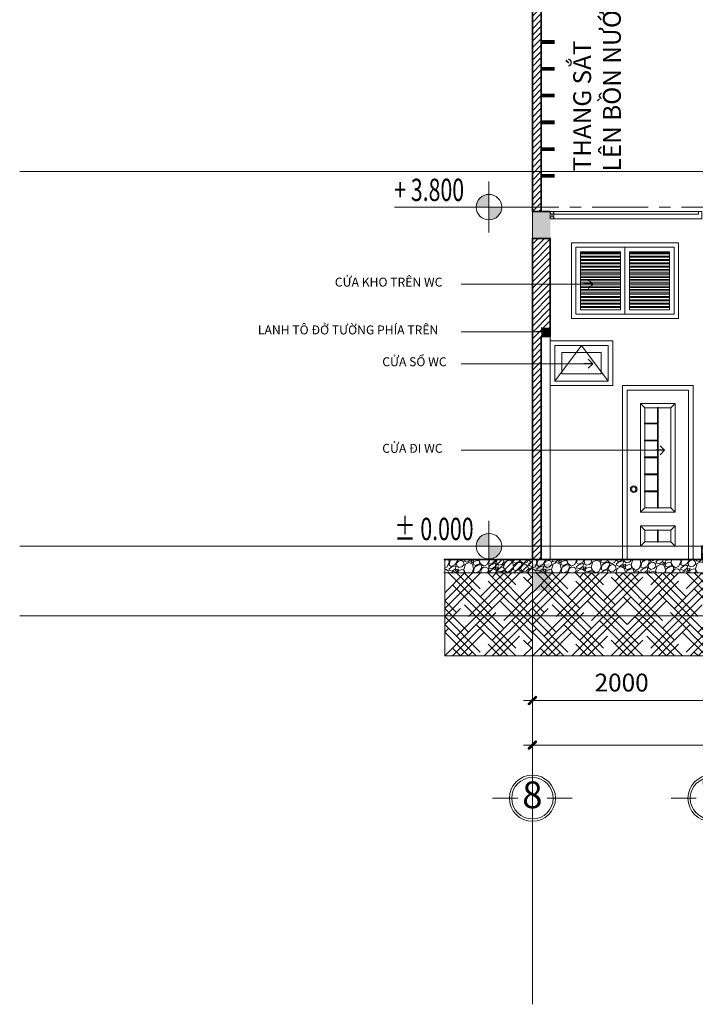
# Model space of a CAD drawing. Units: millimetres. Extents: x 151554 to 237312, y -14200 to 80609.
# Drawn here: x 169608 to 177176, y -14200 to -3166 of the extents above; entities that cross this region are included whole.
import ezdxf
from ezdxf.enums import TextEntityAlignment as Align

# ---------------------------------------------------------------- set-up
doc = ezdxf.new("R2010")
doc.units = ezdxf.units.MM
doc.header["$MEASUREMENT"] = 0
doc.header["$PDMODE"] = 3
doc.linetypes.add('CENTER', pattern=[2, 1.25, -0.25, 0.25, -0.25])
doc.layers.get('0').update_dxf_attribs({"lineweight": 9})
doc.layers.get('DEFPOINTS').update_dxf_attribs({"color": 250, "lineweight": 9})
for name, color, linetype, lineweight in [('cot', 1, 'Continuous', 35), ('cua', 44, 'Continuous', 9), ('dim', 8, 'Continuous', 5), ('DIM CHI TIET', 8, 'Continuous', 5), ('DIM TRUC', 8, 'Continuous', 5), ('ghi chu', 7, 'Continuous', 15), ('hatch', 8, 'Continuous', 5), ('TEXT', 7, 'Continuous', 18), ('THIN', 5, 'Continuous', 9), ('truc', 15, 'CENTER', 5), ('tuong', 4, 'Continuous', 35)]:
    doc.layers.add(name, color=color, linetype=linetype, lineweight=lineweight)
doc.styles.add('ARIAL', font='arial.ttf')
doc.styles.add('DIMENSION', font='VHELVCN.TTF')
doc.styles.add('HELVECONDENSE', font='VHELVCN.TTF')
doc.styles.add('mb tret$0$DIMENSION', font='VHELVCN.TTF')
doc.styles.add('STYLE1', font='VAVON.TTF')
doc.dimstyles.new('h.100', dxfattribs={"dimtxt": 200, "dimasz": 100, "dimexe": 150, "dimexo": 0, "dimgap": 100, "dimtad": 1, "dimdec": 0, "dimzin": 1, "dimdsep": 46, "dimtxsty": 'DIMENSION', "dimblk": 'DIM', "dimcen": 0, "dimdle": 100, "dimclrd": 256, "dimclre": 256, "dimclrt": 3, "dimadec": 0, "dimazin": 0, "dimtfac": 0.625, "dimtdec": 0, "dimtix": 1, "dimtofl": 0, "dimtmove": 2, "dimatfit": 3, "dimldrblk": 'OPEN90', "dimfxl": 0, "dimtvp": 0.75, "dimtolj": 1, "dimtzin": 1, "dimlwd": -1, "dimlwe": -1, "dimarcsym": 0})
doc.dimstyles.new('TL 1-100', dxfattribs={"dimscale": 0, "dimtxt": 180, "dimasz": 100, "dimexe": 150, "dimexo": 0, "dimgap": 100, "dimtad": 1, "dimdec": 0, "dimzin": 1, "dimdsep": 46, "dimtxsty": 'mb tret$0$DIMENSION', "dimblk": 'mb tret$0$DIM', "dimcen": 0, "dimdle": 100, "dimclrd": 256, "dimclre": 256, "dimclrt": 3, "dimadec": 0, "dimazin": 0, "dimtfac": 0.625, "dimtdec": 0, "dimtix": 1, "dimtofl": 0, "dimtmove": 2, "dimatfit": 3, "dimldrblk": 'mb tret$0$_Open90', "dimfxl": 0, "dimtvp": 0.75, "dimtolj": 1, "dimtzin": 1, "dimlwd": -1, "dimlwe": -1, "dimarcsym": 0})

# ---------------------------------------------------------------- blocks, each defined once
blk = doc.blocks.new('A$C1122161A')
at = {"layer": 'cua'}
blk.add_circle((1.5, 1.5), 1, dxfattribs=at)
at = {"layer": 'THIN'}
for p, q in [((0, 1.5), (0.5, 1.5)), ((1.5, 2.5), (1.5, 3)), ((1.5, 0.5), (1.5, 0)), ((3, 1.5), (2.5, 1.5))]:
    blk.add_line(p, q, dxfattribs=at)
blk.add_circle((1.5, 1.5), 1.5, dxfattribs=at)
blk = doc.blocks.new('A$C22534610')
at = {"layer": 'cua'}
for points in [[(790, 0), (790, 1950), (0, 1950), (0, 0)], [(750, 1950), (40, 1950)]]:
    blk.add_lwpolyline(points, dxfattribs=at)
for points in [[(740, 0), (50, 0), (50, 1900), (740, 1900)], [(590, 530), (200, 530), (200, 1750), (590, 1750)], [(590, 150), (200, 150), (200, 380), (590, 380)]]:
    blk.add_lwpolyline(points, close=True, dxfattribs=at)
at = {"layer": 'THIN'}
for p, q in [((250, 1700), (200, 1750)), ((390, 1700), (390, 1530)), ((540, 1700), (590, 1750)), ((390, 1530), (250, 1530)), ((390, 1520), (250, 1520)), ((390, 1530), (395, 1525)), ((395, 1525), (390, 1520)), ((390, 1520), (390, 1340)), ((390, 1340), (250, 1340)), ((390, 1330), (250, 1330)), ((390, 1330), (390, 1150)), ((390, 1150), (250, 1150)), ((390, 1140), (250, 1140)), ((390, 1140), (390, 960)), ((390, 960), (250, 960)), ((390, 950), (250, 950)), ((390, 950), (390, 770)), ((390, 770), (250, 770)), ((390, 760), (250, 760)), ((390, 760), (390, 580)), ((250, 580), (200, 530)), ((540, 580), (590, 530)), ((250, 330), (200, 380)), ((540, 330), (590, 380)), ((390, 200), (390, 330)), ((400, 200), (400, 330)), ((250, 200), (200, 150)), ((540, 200), (590, 150))]:
    blk.add_line(p, q, dxfattribs=at)
for points in [[(250, 1530), (250, 1700), (390, 1700)], [(400, 580), (400, 1700), (540, 1700), (540, 580), (400, 580)], [(250, 1340), (250, 1520)], [(250, 1150), (250, 1330)], [(250, 960), (250, 1140)], [(250, 770), (250, 950)], [(390, 580), (250, 580), (250, 760)], [(390, 200), (250, 200), (250, 330), (390, 330)], [(400, 330), (540, 330), (540, 200), (400, 200)]]:
    blk.add_lwpolyline(points, dxfattribs=at)
for centre, start, end in [((395, 1700), 0, 180), ((250, 1525), 90, 270), ((250, 1335), 90, 270), ((390, 1335), 270, 90), ((250, 1145), 90, 270), ((390, 1145), 270, 90), ((250, 955), 90, 270), ((390, 955), 270, 90), ((250, 765), 90, 270), ((390, 765), 270, 90), ((395, 580), 180, 0), ((395, 330), 0, 180), ((395, 200), 180, 0)]:
    blk.add_arc(centre, 5, start, end, dxfattribs=at)
at = {"layer": 'cua', "xscale": 25, "yscale": 25, "zscale": 25}
blk.add_blockref('A$C1122161A', (88, 752), dxfattribs=at)
blk = doc.blocks.new('A$C4CE049B3')
at = {"color": 8, "ltscale": 10}
for p, q in [((479, 656), (479, 959)), ((303, 479), (0, 479)), ((959, 479), (656, 479)), ((479, 0), (479, 303))]:
    blk.add_line(p, q, dxfattribs=at)
blk.add_circle((479, 479), 278, dxfattribs=at)
at = {"color": 7, "ltscale": 10}
blk.add_circle((479, 479), 250, dxfattribs=at)
at = {"ltscale": 10, "style": 'HELVECONDENSE'}
blk.add_attdef('A', text='', height=323, dxfattribs=at).set_placement((479, 479), align=Align.MIDDLE)
blk = doc.blocks.new('DIM')
at = {"ltscale": 5}
h = blk.add_hatch(color=256, dxfattribs=at)
h.paths.add_polyline_path([(-0.28, -0.49), (0.11, -0.11), (-0.11, 0.11), (-0.49, -0.28, 1)])
h.paths.add_polyline_path([(-0.11, 0.11), (0.11, -0.11), (0.49, 0.28, 1), (0.28, 0.49)])
for p, q in [((-1, 0), (1, 0)), ((0, -1), (0, 1))]:
    blk.add_line(p, q, dxfattribs=at)
blk = doc.blocks.new('*D235')
at = {"layer": 'DEFPOINTS', "color": 0}
for p in [(175351, -9896), (177351, -9896), (177351, -10796)]:
    blk.add_point(p, dxfattribs=at)
at = {"layer": 'DIM TRUC'}
for p, q in [((175351, -9896), (175351, -10946)), ((177351, -9896), (177351, -10946)), ((175451, -10796), (177251, -10796))]:
    blk.add_line(p, q, dxfattribs=at)
at = {"layer": 'DIM TRUC', "xscale": 100, "yscale": 100, "zscale": 100, "rotation": 180}
blk.add_blockref('DIM', (175351, -10796), dxfattribs=at)
at = {"layer": 'DIM TRUC', "xscale": 100, "yscale": 100, "zscale": 100}
blk.add_blockref('DIM', (177351, -10796), dxfattribs=at)
at = {"layer": 'DIM TRUC', "color": 3, "insert": (176351, -10594), "char_height": 200, "attachment_point": 5, "style": 'DIMENSION'}
blk.add_mtext('\\A1;2000', dxfattribs=at)
blk = doc.blocks.new('_Open90')
at = {"color": 0, "linetype": 'ByBlock', "lineweight": -2}
for p, q in [((0, 0), (-1, 0)), ((-0.5, 0.5), (0, 0)), ((0, 0), (-0.5, -0.5))]:
    blk.add_line(p, q, dxfattribs=at)
blk = doc.blocks.new('*D242')
at = {"layer": 'DEFPOINTS', "color": 0}
for p in [(175351, -10946), (200851, -10946), (200851, -11295)]:
    blk.add_point(p, dxfattribs=at)
at = {"layer": 'DIM TRUC'}
for p, q in [((175351, -10946), (175351, -11445)), ((200851, -10946), (200851, -11445)), ((175451, -11295), (200751, -11295))]:
    blk.add_line(p, q, dxfattribs=at)
at = {"layer": 'DIM TRUC', "xscale": 100, "yscale": 100, "zscale": 100, "rotation": 180}
blk.add_blockref('DIM', (175351, -11295), dxfattribs=at)
at = {"layer": 'DIM TRUC', "xscale": 100, "yscale": 100, "zscale": 100}
blk.add_blockref('DIM', (200851, -11295), dxfattribs=at)
at = {"layer": 'DIM TRUC', "color": 3, "insert": (188101, -11093), "char_height": 200, "attachment_point": 5, "style": 'DIMENSION'}
blk.add_mtext('\\A1;25500', dxfattribs=at)
blk = doc.blocks.new('AAA-COTE')
at = {"layer": 'TEXT'}
h = blk.add_hatch(color=256, dxfattribs=at)
h.paths.add_polyline_path([(200, 100), (200, 0), (300, 0, 0.414214)])
h.paths.add_polyline_path([(200, 0), (100, 0, 0.414214), (200, -100)])
for p, q in [((200, -200), (200, 200)), ((939.4, 0), (0, 0))]:
    blk.add_line(p, q, dxfattribs=at)
blk.add_circle((200, 0), 100, dxfattribs=at)
blk = doc.blocks.new('mb tret$0$_Open90')
at = {"color": 0, "linetype": 'ByBlock', "lineweight": -2}
for p, q in [((0, 0), (-1, 0)), ((-0.5, 0.5), (0, 0)), ((0, 0), (-0.5, -0.5))]:
    blk.add_line(p, q, dxfattribs=at)
blk = doc.blocks.new('mb tret$0$DIM')
at = {"ltscale": 5}
h = blk.add_hatch(color=256, dxfattribs=at)
h.paths.add_polyline_path([(-0.28, -0.49), (0.11, -0.11), (-0.11, 0.11), (-0.49, -0.28, 1)])
h.paths.add_polyline_path([(-0.11, 0.11), (0.11, -0.11), (0.49, 0.28, 1), (0.28, 0.49)])
for p, q in [((-1, 0), (1, 0)), ((0, -1), (0, 1))]:
    blk.add_line(p, q, dxfattribs=at)

msp = doc.modelspace()

# ---------------------------------------------------------------- hatches: boundary and pattern name
at = {"layer": 'DEFPOINTS'}
h = msp.add_hatch(dxfattribs=at)
h.set_pattern_fill('ANSI31', color=256, scale=400, style=0)
h.set_pattern_definition([(45, (174864.517, -9366.153), (-35.3553, 35.3553), [])])
h.paths.add_polyline_path([(175351.2, -9216.2), (174864.5, -9216.2), (174864.5, -9366.2), (175351.2, -9366.2)])
at = {"layer": 'hatch'}
h = msp.add_hatch(dxfattribs=at)
h.set_pattern_fill('ANSI31', color=256, scale=400, style=0)
h.set_pattern_definition([(45, (255140.04, -20846.985), (-35.35534, 35.35534), [])])
h.paths.add_polyline_path([(175451.2, -3166.2), (175451.2, -2016.2), (175351.2, -2016.2), (175351.2, -5316.2), (175551.2, -5316.2), (175451.2, -5316.2)])
h = msp.add_hatch(dxfattribs=at)
h.set_pattern_fill('ANSI31', color=256, scale=400, style=0)
h.set_pattern_definition([(45, (175351.23, -9216.153), (-35.35534, 35.35534), [])])
h.paths.add_polyline_path([(175351.2, -6716.2), (175351.2, -9216.2), (175451.2, -9216.2), (175451.2, -6716.2), (175551.2, -6716.2), (175551.2, -5616.2), (175351.2, -5616.2)])
h = msp.add_hatch(dxfattribs=at)
h.set_pattern_fill('GRAVEL', color=256, scale=200, angle=30, style=0)
h.set_pattern_definition([(258.0128, (175375.94, -9120.948), (-485.64021, -2358.84578), [26.907, -2663.818]), (214.9697, (175370.351, -9147.2685), (1978.46202, 1373.20368), [46.1736, -4571.185]), (162.5104, (175332.514, -9173.733), (2832.05007, -905.25832), [32.5576, -3223.2064]), (297.2737, (175289.964, -9256.034), (-1826.79564, 3564.10127), [42.0476, -4162.7116]), (322.8337, (175309.232, -9293.407), (-2066.02676, 1578.459357), [41.231, -4081.8746]), (27.2737, (175342.088, -9318.316), (-3564.10127, -1826.79564), [42.0476, -4162.7116]), (67.6942, (175379.461, -9299.048), (-1251.668282, -3032.04988), [55.606, -5504.97]), (102.2553, (175400.566, -9247.603), (-987.562194, 4510.5122), [52.4976, -5197.264]), (151.4296, (175389.423, -9196.302), (-2685.641576, 1451.664367), [42.19, -4176.8146]), (205.2364, (175352.37, -9176.125), (2005.2552, 926.79648), [48.166, -2360.153]), (252.3974, (175308.801, -9196.661), (-978.463034, -3105.255252), [62.2896, -6166.675]), (168.8141, (175462.437, -9158.766), (-1812.4358, 339.22972), [21.26, -2104.769]), (201.4692, (175441.58, -9154.642), (2451.666544, 953.588297), [40.4474, -4004.302]), (255, (175403.94, -9169.45), (100, -173.205), [28.284, -254.558]), (233.1986, (175379.815, -9155.66), (666.02522, 846.41036), [15.232, -1507.923]), (321.8014, (175370.69, -9167.857), (-473.2051, 419.6153), [21.54, -1055.492]), (60.9638, (175387.62, -9181.177), (319.61465, 646.4104), [34.986, -1131.205]), (191.565, (175404.6, -9150.59), (446.41, 26.7952), [25.298, -607.157]), (46.3895, (175270.232, -9225.857), (1432.05192, 1519.6142), [35.44, -3508.569]), (100.3462, (175294.677, -9200.197), (407.18071, -2305.25578), [29.732, -2943.4816]), (323.1986, (175384.6, -9115.948), (-846.41036, 666.02522), [30.463, -1492.692]), (13.6105, (175408.992, -9134.197), (-2032.05046, -480.38624), [35.44, -3508.569]), (9.444, (175332.232, -9333.244), (-1066.02532, -153.59072), [34.176, -1674.625]), (324.7751, (175365.945, -9327.636), (-1966.02439, 1405.25726), [28.636, -2834.929]), (96.8014, (175486.332, -9288.153), (-153.5896, 1066.0255), [30.463, -1492.692]), (47.354, (175482.724, -9257.904), (-1851.66695, -1992.81957), [33.526, -3319.085]), (99.444, (175401.461, -9337.153), (153.59072, -1066.02532), [17.088, -1691.713]), (131.31, (175475.94, -9294.153), (-573.20475, 592.8207), [10.198, -1009.606]), (195.9638, (175469.207, -9286.493), (619.6151, 126.7953), [41.231, -783.39]), (216.009, (175429.566, -9297.833), (1632.05083, 1173.20494), [38.21, -3782.7846]), (333.69, (175396.62, -9196.766), (-373.2053, 246.41), [28.844, -692.266]), (23.1572, (175422.475, -9209.5506), (3144.487063, 1353.58839), [50.359, -4985.5126]), (90.9454, (175468.777, -9189.747), (7.17971, -1612.43563), [20.591, -2038.535]), (120, (175468.44, -9169.16), (-273.205, 73.205), [12, -188]), (150.2564, (175423.102, -9294.636), (1392.81968, -812.4365), [27.785, -2750.704]), (78.0128, (175398.978, -9280.852), (485.64021, 2358.84578), [53.814, -2636.91]), (30, (175410.15, -9228.21), (73.205, 273.205), [52, -148]), (355.3048, (175455.188, -9202.211), (-2432.05067, 212.43763), [31.623, -3130.655]), (284.0546, (175486.705, -9204.8), (226.79495, -792.82033), [29.12, -1426.902]), (237.646, (175493.7766, -9233.048), (-2290.895037, -3632.051724), [47.413, -4693.895]), (205.4261, (175468.4035, -9273.1005), (-2351.665627, -1126.795876), [50.16, -4965.815])])
h.paths.add_polyline_path([(177351.2, -9066.2), (177251.2, -9066.2), (177251.2, -9216.2), (175551.2, -9216.2), (175351.2, -9216.2), (175351.2, -9366.2), (175551.2, -9366.2), (177351.2, -9366.2)])
h = msp.add_hatch(dxfattribs=at)
h.set_pattern_fill('GRAVEL', color=256, scale=200, angle=30, style=0)
h.set_pattern_definition([(258.0128, (174393.44, -9120.948), (-485.6402, -2358.84578), [26.907, -2663.818]), (214.9697, (174387.851, -9147.2685), (1978.46202, 1373.20368), [46.1736, -4571.185]), (162.5104, (174350.014, -9173.733), (2832.05007, -905.25832), [32.558, -3223.206]), (297.2737, (174307.464, -9256.034), (-1826.79564, 3564.10127), [42.0476, -4162.7116]), (322.8337, (174326.732, -9293.407), (-2066.02676, 1578.45936), [41.231, -4081.8746]), (27.2737, (174359.588, -9318.316), (-3564.10127, -1826.79564), [42.0476, -4162.7116]), (67.6942, (174396.961, -9299.048), (-1251.66828, -3032.04988), [55.606, -5504.97]), (102.2553, (174418.066, -9247.603), (-987.562194, 4510.5122), [52.4976, -5197.264]), (151.4296, (174406.923, -9196.302), (-2685.64158, 1451.66437), [42.19, -4176.8146]), (205.2364, (174369.87, -9176.125), (2005.2552, 926.79648), [48.166, -2360.153]), (252.3974, (174326.301, -9196.661), (-978.463034, -3105.255252), [62.2896, -6166.675]), (168.814, (174479.937, -9158.766), (-1812.4358, 339.22972), [21.26, -2104.769]), (201.4692, (174459.08, -9154.642), (2451.66654, 953.5883), [40.447, -4004.302]), (255, (174421.44, -9169.45), (100, -173.205), [28.284, -254.56]), (233.1986, (174397.315, -9155.66), (666.0252, 846.41036), [15.232, -1507.923]), (321.8014, (174388.19, -9167.857), (-473.2051, 419.6153), [21.54, -1055.492]), (60.964, (174405.12, -9181.177), (319.6147, 646.4104), [34.986, -1131.205]), (191.565, (174422.1, -9150.59), (446.41, 26.7952), [25.298, -607.157]), (46.3895, (174287.732, -9225.857), (1432.05192, 1519.6142), [35.44, -3508.569]), (100.3462, (174312.177, -9200.197), (407.18071, -2305.25578), [29.732, -2943.482]), (323.1986, (174402.1, -9115.948), (-846.41036, 666.0252), [30.463, -1492.692]), (13.6105, (174426.492, -9134.197), (-2032.05046, -480.38624), [35.44, -3508.569]), (9.444, (174349.732, -9333.244), (-1066.0253, -153.5907), [34.176, -1674.625]), (324.7751, (174383.445, -9327.636), (-1966.0244, 1405.25726), [28.636, -2834.929]), (96.8014, (174503.832, -9288.153), (-153.5896, 1066.0255), [30.463, -1492.692]), (47.354, (174500.224, -9257.904), (-1851.66695, -1992.81957), [33.526, -3319.085]), (99.444, (174418.961, -9337.153), (153.5907, -1066.0253), [17.088, -1691.713]), (131.31, (174493.44, -9294.153), (-573.2047, 592.8207), [10.198, -1009.606]), (195.964, (174486.707, -9286.493), (619.6151, 126.7953), [41.23, -783.39]), (216.009, (174447.066, -9297.833), (1632.05083, 1173.20494), [38.21, -3782.785]), (333.69, (174414.12, -9196.766), (-373.2053, 246.41), [28.844, -692.266]), (23.1572, (174439.975, -9209.5506), (3144.48706, 1353.58839), [50.359, -4985.5126]), (90.9454, (174486.277, -9189.747), (7.1797, -1612.43563), [20.591, -2038.535]), (120, (174485.94, -9169.16), (-273.205, 73.205), [12, -188]), (150.2564, (174440.602, -9294.636), (1392.81968, -812.4365), [27.785, -2750.704]), (78.0128, (174416.478, -9280.852), (485.6402, 2358.84578), [53.814, -2636.91]), (30, (174427.65, -9228.21), (73.205, 273.205), [52, -148]), (355.3048, (174472.688, -9202.211), (-2432.05067, 212.43763), [31.623, -3130.655]), (284.0546, (174504.205, -9204.8), (226.79495, -792.8203), [29.12, -1426.902]), (237.646, (174511.277, -9233.048), (-2290.89504, -3632.051724), [47.413, -4693.895]), (205.4261, (174485.9035, -9273.1005), (-2351.66563, -1126.795876), [50.16, -4965.815])])
h.paths.add_polyline_path([(174368.7, -9216.2), (174368.7, -9366.2), (175351.2, -9366.2), (175351.2, -9216.2)])
h = msp.add_hatch(dxfattribs=at)
h.set_pattern_fill('HOUND', color=256, scale=1000, angle=45, style=0)
h.set_pattern_definition([(45, (174368.73, -10296.15), (132.5825, 220.971), [1000, -500]), (135, (174368.73, -10296.15), (132.5825, -220.971), [1000, -500])])
h.paths.add_polyline_path([(175351.2, -10296.2), (175351.2, -9366.2), (174368.7, -9366.2), (174368.7, -10296.2)])
h = msp.add_hatch(dxfattribs=at)
h.set_pattern_fill('HOUND', color=256, scale=1000, angle=45, style=0)
h.set_pattern_definition([(45, (175351.23, -10296.15), (132.5825, 220.9709), [1000, -500]), (135, (175351.23, -10296.15), (132.5825, -220.9709), [1000, -500])])
h.paths.add_polyline_path([(175551.2, -9366.2), (175351.2, -9366.2), (175351.2, -10296.2), (177351.2, -10296.2), (177351.2, -9366.2)])
at = {"layer": 'truc'}
h = msp.add_hatch(dxfattribs=at)
h.set_pattern_fill('ANSI32', color=256, scale=100, angle=315, style=0)
h.set_pattern_definition([(0, (175888.73, -6416.153), (1e-14, 37.5), []), (0, (175901.23, -6428.653), (1e-14, 37.5), [])])
h.paths.add_polyline_path([(176338.7, -5766.2), (175888.7, -5766.2), (175888.7, -6416.2), (176338.7, -6416.2)])
h = msp.add_hatch(dxfattribs=at)
h.set_pattern_fill('ANSI32', color=256, scale=100, angle=315, style=0)
h.set_pattern_definition([(180, (176888.73, -6416.153), (-1e-14, 37.5), []), (180, (176876.23, -6428.653), (-1e-14, 37.5), [])])
h.paths.add_polyline_path([(176438.7, -5766.2), (176888.7, -5766.2), (176888.7, -6416.2), (176438.7, -6416.2)])

# ---------------------------------------------------------------- linework, layer by layer
at = {"layer": 'cot'}
for points in [[(175351.2, -5316.2), (175551.2, -5316.2), (175351.2, -5616.2), (175551.2, -5616.2)], [(175451.2, -6616.2), (175551.2, -6616.2), (175451.2, -6716.2), (175551.2, -6716.2)], [(175351.2, -9266.2), (175551.2, -9266.2), (175351.2, -9566.2), (175551.2, -9566.2)]]:
    msp.add_trace(points, dxfattribs=at)
at = {"layer": 'cua'}
for points in [[(175788.7, -6516.2), (176988.7, -6516.2), (176988.7, -5666.2), (175788.7, -5666.2)], [(175838.7, -6466.2), (176938.7, -6466.2), (176938.7, -5716.2), (175838.7, -5716.2)], [(176388.7, -5716.2), (175838.7, -5716.2), (175838.7, -6466.2), (176388.7, -6466.2)], [(176388.7, -5716.2), (175838.7, -5716.2), (175838.7, -6466.2), (176388.7, -6466.2)], [(176388.7, -5716.2), (176938.7, -5716.2), (176938.7, -6466.2), (176388.7, -6466.2)], [(176388.7, -5716.2), (176938.7, -5716.2), (176938.7, -6466.2), (176388.7, -6466.2)], [(176338.7, -5766.2), (175888.7, -5766.2), (175888.7, -6416.2), (176338.7, -6416.2)], [(176438.7, -5766.2), (176888.7, -5766.2), (176888.7, -6416.2), (176438.7, -6416.2)], [(175551.2, -6766.2), (176251.2, -6766.2), (176251.2, -7266.2), (175551.2, -7266.2)], [(175601.2, -6816.2), (176201.2, -6816.2), (176201.2, -7216.2), (175601.2, -7216.2)], [(175681.2, -6896.2), (176121.2, -6896.2), (176121.2, -7136.2), (175681.2, -7136.2)]]:
    msp.add_lwpolyline(points, close=True, dxfattribs=at)
at = {"layer": 'dim'}
for p, q in [((175351.2, -14199.5), (175351.2, 7062)), ((169608, -4866.2), (212139, -4866.2)), ((169608, -9066.2), (212139, -9066.2)), ((169608, -9846.2), (212139, -9846.2))]:
    msp.add_line(p, q, dxfattribs=at)
at = {"layer": 'DIM CHI TIET'}
for points in [[(200851.2, -9246.2), (200851.2, -9246.2), (200851.2, -9246.2), (198101.2, -9246.2), (198101.2, -9216.2), (186401.2, -9216.2), (186401.2, -9216.2), (182301.2, -9216.2), (182301.2, -9216.2), (177401.2, -9216.2), (177401.2, -9366.2), (175551.2, -9366.2), (174357.7, -9366.2)], [(174368.7, -10296.2), (174368.7, -9216.2)], [(174368.7, -10296.2), (210350.2, -10296.2)]]:
    msp.add_lwpolyline(points, dxfattribs=at)
at = {"layer": 'hatch'}
msp.add_lwpolyline([(176201.2, -7216.2), (175901.2, -6816.2), (175601.2, -7216.2)], dxfattribs=at)
at = {"layer": 'THIN', "const_width": 42}
for points in [[(175451.2, -3416.2), (175601.2, -3416.2)], [(175451.2, -3716.2), (175601.2, -3716.2)], [(175451.2, -4016.2), (175601.2, -4016.2)], [(175451.2, -4316.2), (175601.2, -4316.2)], [(175451.2, -4616.2), (175601.2, -4616.2)], [(175451.2, -4916.2), (175601.2, -4916.2)]]:
    msp.add_lwpolyline(points, dxfattribs=at)
at = {"layer": 'THIN'}
for points in [[(175551.2, -5316.2), (177251.2, -5316.2), (177251.2, -5396.2), (175551.2, -5396.2)], [(175551.2, -5316.2), (175591.2, -5316.2), (175591.2, -5396.2), (175551.2, -5396.2)], [(175591.2, -5316.2), (177211.2, -5316.2), (177211.2, -5346.2), (175591.2, -5346.2)]]:
    msp.add_lwpolyline(points, close=True, dxfattribs=at)
for points in [[(175551.2, -5316.2), (175591.2, -5396.2)], [(175591.2, -5316.2), (175551.2, -5396.2)], [(175551.2, -6716.2), (175551.2, -9216.2)]]:
    msp.add_lwpolyline(points, dxfattribs=at)
at = {"layer": 'truc', "ltscale": 500}
for p, q in [((175351.2, 1033.9), (175351.2, -11445.2)), ((183647.5, -5266.2), (174351.2, -5266.2)), ((204077, -9066.2), (174351.2, -9066.2))]:
    msp.add_line(p, q, dxfattribs=at)
at = {"layer": 'tuong'}
msp.add_lwpolyline([(175451.2, -3166.2), (175451.2, -2016.2), (175351.2, -2016.2), (175351.2, -5316.2), (175551.2, -5316.2), (175451.2, -5316.2), (175451.2, -3166.2)], close=True, dxfattribs=at)
for points in [[(175451.2, -6716.2), (175551.2, -6716.2), (175551.2, -6716.2), (175551.2, -5616.2), (175551.2, -5616.2), (175351.2, -5616.2), (175351.2, -6716.2)], [(175351.2, -6716.2), (175351.2, -9216.2), (175451.2, -9216.2), (175451.2, -6716.2)], [(201126.2, -9096.2), (198251.2, -9096.2), (198251.2, -9066.2), (186251.2, -9066.2), (186251.2, -9066.2), (182451.2, -9066.2), (182451.2, -9066.2), (177251.2, -9066.2), (177251.2, -9216.2), (175551.2, -9216.2), (174357.7, -9216.2)]]:
    msp.add_lwpolyline(points, dxfattribs=at)

# ---------------------------------------------------------------- block references
at = {"layer": 'hatch'}
msp.add_blockref('A$C22534610', (176361.2, -9216.2), dxfattribs=at)
at = {"layer": 'TEXT', "xscale": -1.428571428579744, "yscale": 1.428571428579744, "zscale": 1.428571428571429}
for p in [(175150.2, -5266.2), (175150.2, -9066.2)]:
    msp.add_blockref('AAA-COTE', p, dxfattribs=at)
at = {"layer": 'TEXT', "ltscale": 10}
ref = msp.add_blockref('A$C4CE049B3', (175796.6, -11445.2), dxfattribs=dict(at, xscale=0.9292035400867462, yscale=0.9292035398539156, zscale=0.9292035398230089, rotation=180))
ref.add_attrib('A', '8', dxfattribs={"layer": '0', "ltscale": 10, "height": 300, "style": 'HELVECONDENSE'}).set_placement((175351.2, -11890.6), align=Align.MIDDLE)
ref = msp.add_blockref('A$C4CE049B3', (177796.6, -11445.2), dxfattribs=dict(at, xscale=0.9292035400867462, yscale=0.9292035398539156, zscale=0.9292035398230089, rotation=180))
ref.add_attrib('A', '7', dxfattribs={"layer": '0', "ltscale": 10, "height": 300, "style": 'HELVECONDENSE'}).set_placement((177351.2, -11890.6), align=Align.MIDDLE)

# ---------------------------------------------------------------- texts
at = {"layer": 'ghi chu', "insert": (175808.9, -4866.2), "char_height": 200, "width": 29161.088, "attachment_point": 1, "rotation": 90, "style": 'ARIAL'}
msp.add_mtext('THANG SẮT\\PLÊN BỒN NƯỚC MÁI', dxfattribs=at)
at = {"layer": 'ghi chu', "char_height": 100, "width": 29161.088, "attachment_point": 1, "style": 'ARIAL'}
for s, insert in [('CỬA KHO TRÊN WC', (173138.5, -6056.7)), ('LANH TÔ ĐỞ TƯỜNG PHÍA TRÊN', (172276.5, -6592.7)), ('CỬA SỔ WC', (173669.5, -6949.2)), ('CỬA ĐI WC', (173669.5, -7919.7))]:
    msp.add_mtext(s, dxfattribs=dict(at, insert=insert))
at = {"layer": 'TEXT', "ltscale": 10, "char_height": 250, "attachment_point": 4, "style": 'STYLE1'}
for s, insert in [('{\\W0.7;+ 3.800}', (173803.8, -5072.8)), ('{\\fVNI-Helve|b0|i0|c163|p2;\\W0.7;%%P\\fVNI-Helve|b0|i0|c0|p2; 0.000}', (173803.8, -8872.8))]:
    msp.add_mtext(s, dxfattribs=dict(at, insert=insert))

# ---------------------------------------------------------------- dimensions: what is measured, and where the dimension line sits
at = {"layer": 'DIM TRUC'}
for base, p1, p2, picture, middle in [((177351.2, -10796.2), (175351.2, -9896.2), (177351.2, -9896.2), '*D235', (176351.2, -10594)), ((200851.2, -11295.2), (175351.2, -10946.2), (200851.2, -10946.2), '*D242', (188101.2, -11093.1))]:
    dim = msp.add_linear_dim(base=base, p1=p1, p2=p2, dimstyle='h.100', dxfattribs=at)
    dim.commit()
    dim.dimension.update_dxf_attribs({"geometry": picture, "text_midpoint": middle})

# ---------------------------------------------------------------- leaders
for points in [[(176026.5, -6128.7), (174553, -6128.7)], [(175498.6, -6664.7), (174553, -6664.7)], [(176026.5, -7021.2), (174553, -7021.2)], [(176832.5, -7991.7), (174553, -7991.7)]]:
    msp.add_leader(points, dimstyle='TL 1-100', override={"dimscale": 1, "dimtad": 0})

doc.saveas('drawing.dxf')
